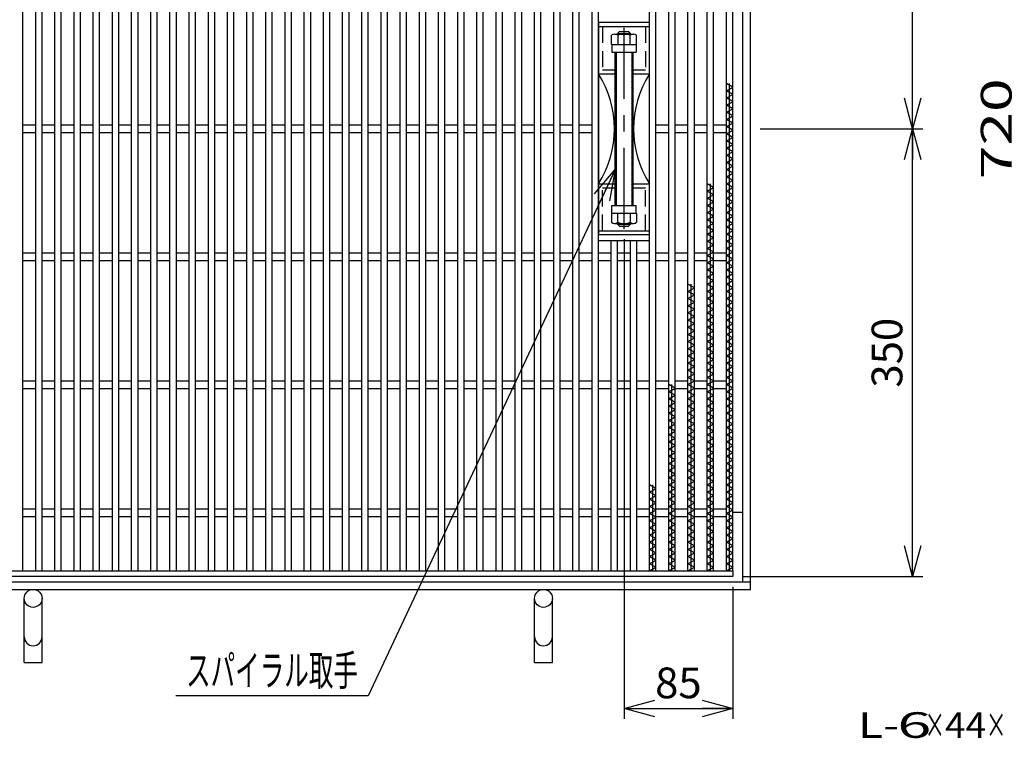
# Model space of a CAD drawing. Units: millimetres. Extents: x -182 to 174, y -128 to 105.
# Drawn here: x -118 to -22, y -40 to 30 of the extents above; entities that cross this region are included whole.
import ezdxf
from ezdxf.enums import TextEntityAlignment as Align

# ---------------------------------------------------------------- set-up
doc = ezdxf.new("R2010")
doc.units = ezdxf.units.MM
doc.header["$LTSCALE"] = 0.25
doc.linetypes.add('CENTER', pattern=[50.8, 31.75, -6.35, 6.35, -6.35])
doc.linetypes.add('DASHED2', pattern=[9.525, 6.35, -3.175])
for name, color, linetype in [('16', 7, 'Continuous'), ('17', 7, 'Continuous'), ('19', 7, 'Continuous'), ('22', 7, 'Continuous')]:
    doc.layers.add(name, color=color, linetype=linetype)
doc.styles.add('dcStyle0', font='txt.shx', dxfattribs={"width": 0.833333, "bigfont": 'bigfont'})
doc.styles.add('dcStyle1', font='txt.shx', dxfattribs={"width": 0.8, "bigfont": 'bigfont'})
doc.dimstyles.new('dc_Rotated', dxfattribs={"dimtxt": 3, "dimasz": 3.000002, "dimexe": 1, "dimexo": 2, "dimgap": 1, "dimtad": 3, "dimdsep": 46, "dimtxsty": 'dcStyle1', "dimblk1": 'OPEN30', "dimblk2": 'OPEN30', "dimsah": 1, "dimcen": 0.09, "dimclrd": 4, "dimclre": 4, "dimclrt": 2, "dimadec": 0, "dimazin": 2, "dimtfac": 1, "dimtdec": 4, "dimtmove": 0, "dimatfit": 3, "dimfxl": 1, "dimarcsym": 0})

# ---------------------------------------------------------------- blocks, each defined once
blk = doc.blocks.new('DC_GROUP_GTLPHE-SL38-66_T-2_6')
at = {"layer": '17', "color": 2, "linetype": 'Continuous', "lineweight": 25}
for p, q in [((-60.102, 27.564), (-60.102, 28.451)), ((-59.795, 28.564), (-57.955, 28.564)), ((-59.488, 28.451), (-59.488, 27.564)), ((-58.262, 27.564), (-58.262, 28.451)), ((-57.648, 27.564), (-57.648, 28.451)), ((-60.102, 27.564), (-57.648, 27.564))]:
    blk.add_line(p, q, dxfattribs=at)
for centre, radius, start, end in [((-59.795, 28.091), 0.473, 49.5701, 130.4299), ((-58.875, 26.842), 1.722, 69.13594, 110.86406), ((-57.955, 28.091), 0.473, 49.5701, 130.4299)]:
    blk.add_arc(centre, radius, start, end, dxfattribs=at)
blk = doc.blocks.new('DC_GROUP_GTLPHE-SL38-66_T-2_7')
at = {"layer": '17', "color": 2, "linetype": 'Continuous', "lineweight": 25}
for p, q in [((-60.102, 11.064), (-60.102, 10.177)), ((-60.102, 11.064), (-57.648, 11.064)), ((-59.488, 10.177), (-59.488, 11.064)), ((-58.262, 11.064), (-58.262, 10.177)), ((-57.648, 11.064), (-57.648, 10.177)), ((-59.795, 10.064), (-57.955, 10.064))]:
    blk.add_line(p, q, dxfattribs=at)
for centre, radius, start, end in [((-59.795, 10.537), 0.473, 229.5701, 310.4299), ((-58.875, 11.787), 1.722, 249.13594, 290.86406), ((-57.955, 10.537), 0.473, 229.5701, 310.4299)]:
    blk.add_arc(centre, radius, start, end, dxfattribs=at)
blk = doc.blocks.new('DC_HATCH_GROUP_8')
at = {"layer": '17', "color": 7, "linetype": 'Continuous', "lineweight": 25}
for p, q in [((-59.625, 26.334), (-59.75, 26.459)), ((-59.625, 25.803), (-59.75, 25.928)), ((-59.625, 25.273), (-59.75, 25.398)), ((-59.625, 24.743), (-59.75, 24.868)), ((-59.625, 24.212), (-59.75, 24.337)), ((-59.625, 23.682), (-59.75, 23.807)), ((-59.625, 23.152), (-59.75, 23.277)), ((-59.625, 22.621), (-59.75, 22.746)), ((-59.625, 22.091), (-59.75, 22.216)), ((-59.625, 21.561), (-59.75, 21.686)), ((-59.625, 21.03), (-59.75, 21.155)), ((-59.625, 20.5), (-59.75, 20.625)), ((-59.625, 19.97), (-59.75, 20.095)), ((-59.625, 19.439), (-59.75, 19.564)), ((-59.625, 18.909), (-59.75, 19.034)), ((-59.625, 18.379), (-59.75, 18.504)), ((-59.625, 17.848), (-59.75, 17.973)), ((-59.625, 17.318), (-59.75, 17.443)), ((-59.625, 16.788), (-59.75, 16.913)), ((-59.625, 16.257), (-59.75, 16.382)), ((-59.625, 15.727), (-59.75, 15.852)), ((-59.625, 15.197), (-59.75, 15.322)), ((-59.625, 14.666), (-59.75, 14.791)), ((-59.625, 14.136), (-59.75, 14.261)), ((-59.625, 13.606), (-59.75, 13.731)), ((-59.625, 13.075), (-59.75, 13.2)), ((-59.625, 12.545), (-59.75, 12.67)), ((-59.625, 12.015), (-59.75, 12.14))]:
    blk.add_line(p, q, dxfattribs=at)
blk = doc.blocks.new('DC_HATCH_GROUP_9')
at = {"layer": '17', "color": 7, "linetype": 'Continuous', "lineweight": 25}
for p, q in [((-58, 26.459), (-58.125, 26.584)), ((-58, 25.928), (-58.125, 26.053)), ((-58, 25.398), (-58.125, 25.523)), ((-58, 24.868), (-58.125, 24.993)), ((-58, 24.337), (-58.125, 24.462)), ((-58, 23.807), (-58.125, 23.932)), ((-58, 23.277), (-58.125, 23.402)), ((-58, 22.746), (-58.125, 22.871)), ((-58, 22.216), (-58.125, 22.341)), ((-58, 21.686), (-58.125, 21.811)), ((-58, 21.155), (-58.125, 21.28)), ((-58, 20.625), (-58.125, 20.75)), ((-58, 20.095), (-58.125, 20.22)), ((-58, 19.564), (-58.125, 19.689)), ((-58, 19.034), (-58.125, 19.159)), ((-58, 18.504), (-58.125, 18.629)), ((-58, 17.973), (-58.125, 18.098)), ((-58, 17.443), (-58.125, 17.568)), ((-58, 16.913), (-58.125, 17.038)), ((-58, 16.382), (-58.125, 16.507)), ((-58, 15.852), (-58.125, 15.977)), ((-58, 15.322), (-58.125, 15.447)), ((-58, 14.791), (-58.125, 14.916)), ((-58, 14.261), (-58.125, 14.386)), ((-58, 13.731), (-58.125, 13.856)), ((-58, 13.2), (-58.125, 13.325)), ((-58, 12.67), (-58.125, 12.795)), ((-58, 12.14), (-58.125, 12.265))]:
    blk.add_line(p, q, dxfattribs=at)
blk = doc.blocks.new('_OPEN30')
at = {"color": 0, "linetype": 'ByBlock', "lineweight": -2}
for p, q in [((-1, 0.267949), (0, 0)), ((0, 0), (-1, -0.267949)), ((0, 0), (-1, 0))]:
    blk.add_line(p, q, dxfattribs=at)
blk = doc.blocks.new('*D10')
at = {"layer": '22', "color": 4, "linetype": 'Continuous', "lineweight": 25}
for p, q in [((-45.57, 19.314), (-29.674, 19.314)), ((-30.674, -24.436), (-30.674, 19.314)), ((-47.25, -24.436), (-29.674, -24.436))]:
    blk.add_line(p, q, dxfattribs=at)
at = {"layer": '22', "color": 4, "xscale": 3.000002787824364, "yscale": 2.999989273978464}
for p, rotation in [((-30.674, 19.314), 90), ((-30.674, -24.436), 270)]:
    blk.add_blockref('_OPEN30', p, dxfattribs=dict(at, rotation=rotation))
at = {"layer": '22', "color": 2, "insert": (-31.674, -2.561), "char_height": 3, "width": 12.75, "attachment_point": 8, "rotation": 90, "style": 'dcStyle1'}
blk.add_mtext('\\T1.00;350', dxfattribs=at)
blk = doc.blocks.new('*D11')
at = {"layer": '22', "color": 4, "linetype": 'Continuous', "lineweight": 25}
for p, q in [((-47.25, 63.064), (-29.674, 63.064)), ((-30.674, 19.314), (-30.674, 63.064)), ((-45.57, 19.314), (-29.674, 19.314))]:
    blk.add_line(p, q, dxfattribs=at)
at = {"layer": '22', "color": 4, "xscale": 3.000002787824364, "yscale": 2.999989273978464}
for p, rotation in [((-30.674, 63.064), 90), ((-30.674, 19.314), 270)]:
    blk.add_blockref('_OPEN30', p, dxfattribs=dict(at, rotation=rotation))
at = {"layer": '22', "color": 2, "insert": (-31.674, 41.189), "char_height": 3, "width": 12.75, "attachment_point": 8, "rotation": 90, "style": 'dcStyle1'}
blk.add_mtext('\\T1.00;350', dxfattribs=at)
blk = doc.blocks.new('*D12')
at = {"layer": '22', "color": 4, "linetype": 'Continuous', "lineweight": 25}
for p, q in [((-58.875, 8.529), (-58.875, -38.317)), ((-48.25, -25.436), (-48.25, -38.317)), ((-58.875, -37.317), (-48.25, -37.317))]:
    blk.add_line(p, q, dxfattribs=at)
at = {"layer": '22', "color": 4, "xscale": 3.000002787824364, "yscale": 2.999989273978464}
for p, rotation in [((-58.875, -37.317), 180), ((-48.25, -37.317), 360)]:
    blk.add_blockref('_OPEN30', p, dxfattribs=dict(at, rotation=rotation))
at = {"layer": '22', "color": 2, "insert": (-53.563, -36.317), "char_height": 3, "width": 9.75, "attachment_point": 8, "style": 'dcStyle1'}
blk.add_mtext('\\T1.00;85', dxfattribs=at)
blk = doc.blocks.new('DC_GROUP_GTLPHE-SL38-66_T-2_10')
at = {"layer": '22', "color": 4, "linetype": 'Continuous', "lineweight": 25}
for p, q in [((-59.75, 15.322), (-83.88, -36.096)), ((-83.88, -36.096), (-102.68, -36.096))]:
    blk.add_line(p, q, dxfattribs=at)
at = {"layer": '22', "color": 4, "xscale": 3.000002787824364, "yscale": 2.999989273978464, "rotation": 64.85907401713081}
blk.add_blockref('_OPEN30', (-59.75, 15.322), dxfattribs=at)
at = {"layer": '22', "color": 2, "style": 'dcStyle1', "width": 0.666667}
blk.add_text('スパイラル取手', height=3, dxfattribs=at).set_placement((-101.68, -35.096), (-84.88, -35.096), align=Align.FIT)

msp = doc.modelspace()

# ---------------------------------------------------------------- linework, layer by layer
at = {"layer": '16', "color": 3, "linetype": 'Continuous', "lineweight": 25}
for p, q in [((-117.625, -23.873), (-117.625, 62.502)), ((-116.375, -23.873), (-116.375, 62.502)), ((-115.75, -23.873), (-115.75, 62.502)), ((-114.5, -23.873), (-114.5, 62.502)), ((-113.875, -23.873), (-113.875, 62.502)), ((-112.625, -23.873), (-112.625, 62.502)), ((-112, -23.873), (-112, 62.502)), ((-110.75, -23.873), (-110.75, 62.502)), ((-110.125, -23.873), (-110.125, 62.502)), ((-108.875, -23.873), (-108.875, 62.502)), ((-108.25, -23.873), (-108.25, 62.502)), ((-107, -23.873), (-107, 62.502)), ((-106.375, -23.873), (-106.375, 62.502)), ((-105.125, -23.873), (-105.125, 62.502)), ((-104.5, -23.873), (-104.5, 62.502)), ((-103.25, -23.873), (-103.25, 62.502)), ((-102.625, -23.873), (-102.625, 62.502)), ((-101.375, -23.873), (-101.375, 62.502)), ((-100.75, -23.873), (-100.75, 62.502)), ((-99.5, -23.873), (-99.5, 62.502)), ((-98.875, -23.873), (-98.875, 62.502)), ((-97.625, -23.873), (-97.625, 62.502)), ((-97, -23.873), (-97, 62.502)), ((-95.75, -23.873), (-95.75, 62.502)), ((-95.125, -23.873), (-95.125, 62.502)), ((-93.875, -23.873), (-93.875, 62.502)), ((-93.25, -23.873), (-93.25, 62.502)), ((-92, -23.873), (-92, 62.502)), ((-91.375, -23.873), (-91.375, 62.502)), ((-90.125, -23.873), (-90.125, 62.502)), ((-89.5, -23.873), (-89.5, 62.502)), ((-88.25, -23.873), (-88.25, 62.502)), ((-87.625, -23.873), (-87.625, 62.502)), ((-86.375, -23.873), (-86.375, 62.502)), ((-85.75, -23.873), (-85.75, 62.502)), ((-84.5, -23.873), (-84.5, 62.502)), ((-83.875, -23.873), (-83.875, 62.502)), ((-82.625, -23.873), (-82.625, 62.502)), ((-82, -23.873), (-82, 62.502)), ((-80.75, -23.873), (-80.75, 62.502)), ((-80.125, -23.873), (-80.125, 62.502)), ((-78.875, -23.873), (-78.875, 62.502)), ((-78.25, -23.873), (-78.25, 62.502)), ((-77, -23.873), (-77, 62.502)), ((-76.375, -23.873), (-76.375, 62.502)), ((-75.125, -23.873), (-75.125, 62.502)), ((-74.5, -23.873), (-74.5, 62.502)), ((-73.25, -23.873), (-73.25, 62.502)), ((-72.625, -23.873), (-72.625, 62.502)), ((-71.375, -23.873), (-71.375, 62.502)), ((-70.75, -23.873), (-70.75, 62.502)), ((-69.5, -23.873), (-69.5, 62.502)), ((-68.875, -23.873), (-68.875, 62.502)), ((-67.625, -23.873), (-67.625, 62.502)), ((-67, -23.873), (-67, 62.502)), ((-65.75, -23.873), (-65.75, 62.502)), ((-65.125, -23.873), (-65.125, 62.502)), ((-63.875, -23.873), (-63.875, 62.502)), ((-63.25, -23.873), (-63.25, 62.502)), ((-62, -23.873), (-62, 62.502)), ((-61.375, -23.873), (-61.375, 62.502)), ((-56.375, -23.873), (-56.375, 62.502)), ((-55.75, -23.873), (-55.75, 62.502)), ((-54.5, -23.873), (-54.5, 62.502)), ((-53.875, -23.873), (-53.875, 62.502)), ((-52.625, -23.873), (-52.625, 62.502)), ((-52, -23.873), (-52, 62.502)), ((-50.75, -23.873), (-50.75, 62.502)), ((-50.125, -23.873), (-50.125, 62.502)), ((-48.875, -23.873), (-48.875, 62.502)), ((-48.25, -23.873), (-48.25, 62.502)), ((-56.375, 13.439), (-56.375, 25.189)), ((-48.25, 23.377), (-48.875, 23.727)), ((-48.875, 23.027), (-48.25, 23.377)), ((-48.562, -23.873), (-48.562, 23.727)), ((-48.25, 22.677), (-48.875, 23.027)), ((-48.875, 22.327), (-48.25, 22.677)), ((-48.25, 21.977), (-48.875, 22.327)), ((-48.875, 21.627), (-48.25, 21.977)), ((-48.25, 21.277), (-48.875, 21.627)), ((-48.875, 20.927), (-48.25, 21.277)), ((-48.25, 20.577), (-48.875, 20.927)), ((-48.875, 20.227), (-48.25, 20.577)), ((-48.25, 19.877), (-48.875, 20.227)), ((-117.625, 19.689), (-116.375, 19.689)), ((-115.75, 19.689), (-114.5, 19.689)), ((-113.875, 19.689), (-112.625, 19.689)), ((-112, 19.689), (-110.75, 19.689)), ((-110.125, 19.689), (-108.875, 19.689)), ((-108.25, 19.689), (-107, 19.689)), ((-106.375, 19.689), (-105.125, 19.689)), ((-104.5, 19.689), (-103.25, 19.689)), ((-102.625, 19.689), (-101.375, 19.689)), ((-100.75, 19.689), (-99.5, 19.689)), ((-98.875, 19.689), (-97.625, 19.689)), ((-97, 19.689), (-95.75, 19.689)), ((-95.125, 19.689), (-93.875, 19.689)), ((-93.25, 19.689), (-92, 19.689)), ((-91.375, 19.689), (-90.125, 19.689)), ((-89.5, 19.689), (-88.25, 19.689)), ((-87.625, 19.689), (-86.375, 19.689)), ((-85.75, 19.689), (-84.5, 19.689)), ((-83.875, 19.689), (-82.625, 19.689)), ((-82, 19.689), (-80.75, 19.689)), ((-80.125, 19.689), (-78.875, 19.689)), ((-78.25, 19.689), (-77, 19.689)), ((-76.375, 19.689), (-75.125, 19.689)), ((-74.5, 19.689), (-73.25, 19.689)), ((-72.625, 19.689), (-71.375, 19.689)), ((-70.75, 19.689), (-69.5, 19.689)), ((-68.875, 19.689), (-67.625, 19.689)), ((-67, 19.689), (-65.75, 19.689)), ((-65.125, 19.689), (-63.875, 19.689)), ((-63.25, 19.689), (-62, 19.689)), ((-55.75, 19.689), (-54.5, 19.689)), ((-53.875, 19.689), (-52.625, 19.689)), ((-52, 19.689), (-50.75, 19.689)), ((-50.125, 19.689), (-48.875, 19.689)), ((-48.875, 19.527), (-48.25, 19.877)), ((-48.25, 19.177), (-48.875, 19.527)), ((-117.625, 18.939), (-116.375, 18.939)), ((-115.75, 18.939), (-114.5, 18.939)), ((-113.875, 18.939), (-112.625, 18.939)), ((-112, 18.939), (-110.75, 18.939)), ((-110.125, 18.939), (-108.875, 18.939)), ((-108.25, 18.939), (-107, 18.939)), ((-106.375, 18.939), (-105.125, 18.939)), ((-104.5, 18.939), (-103.25, 18.939)), ((-102.625, 18.939), (-101.375, 18.939)), ((-100.75, 18.939), (-99.5, 18.939)), ((-98.875, 18.939), (-97.625, 18.939)), ((-97, 18.939), (-95.75, 18.939)), ((-95.125, 18.939), (-93.875, 18.939)), ((-93.25, 18.939), (-92, 18.939)), ((-91.375, 18.939), (-90.125, 18.939)), ((-89.5, 18.939), (-88.25, 18.939)), ((-87.625, 18.939), (-86.375, 18.939)), ((-85.75, 18.939), (-84.5, 18.939)), ((-83.875, 18.939), (-82.625, 18.939)), ((-82, 18.939), (-80.75, 18.939)), ((-80.125, 18.939), (-78.875, 18.939)), ((-78.25, 18.939), (-77, 18.939)), ((-76.375, 18.939), (-75.125, 18.939)), ((-74.5, 18.939), (-73.25, 18.939)), ((-72.625, 18.939), (-71.375, 18.939)), ((-70.75, 18.939), (-69.5, 18.939)), ((-68.875, 18.939), (-67.625, 18.939)), ((-67, 18.939), (-65.75, 18.939)), ((-65.125, 18.939), (-63.875, 18.939)), ((-63.25, 18.939), (-62, 18.939)), ((-55.75, 18.939), (-54.5, 18.939)), ((-53.875, 18.939), (-52.625, 18.939)), ((-52, 18.939), (-50.75, 18.939)), ((-50.125, 18.939), (-48.875, 18.939)), ((-48.875, 18.827), (-48.25, 19.177)), ((-48.25, 18.477), (-48.875, 18.827)), ((-48.875, 18.127), (-48.25, 18.477)), ((-48.25, 17.777), (-48.875, 18.127)), ((-48.875, 17.427), (-48.25, 17.777)), ((-48.25, 17.077), (-48.875, 17.427)), ((-48.875, 16.727), (-48.25, 17.077)), ((-48.25, 16.377), (-48.875, 16.727)), ((-48.875, 16.027), (-48.25, 16.377)), ((-48.25, 15.677), (-48.875, 16.027)), ((-48.875, 15.327), (-48.25, 15.677)), ((-48.25, 14.977), (-48.875, 15.327)), ((-48.875, 14.627), (-48.25, 14.977)), ((-48.25, 14.277), (-48.875, 14.627)), ((-50.125, 13.577), (-50.75, 13.927)), ((-50.75, 13.227), (-50.125, 13.577)), ((-50.438, -23.873), (-50.438, 13.927)), ((-48.875, 13.927), (-48.25, 14.277)), ((-48.25, 13.577), (-48.875, 13.927)), ((-48.875, 13.227), (-48.25, 13.577)), ((-50.125, 12.877), (-50.75, 13.227)), ((-50.75, 12.527), (-50.125, 12.877)), ((-50.125, 12.177), (-50.75, 12.527)), ((-48.25, 12.877), (-48.875, 13.227)), ((-48.875, 12.527), (-48.25, 12.877)), ((-48.25, 12.177), (-48.875, 12.527)), ((-50.75, 11.827), (-50.125, 12.177)), ((-50.125, 11.477), (-50.75, 11.827)), ((-48.875, 11.827), (-48.25, 12.177)), ((-48.25, 11.477), (-48.875, 11.827)), ((-50.75, 11.127), (-50.125, 11.477)), ((-50.125, 10.777), (-50.75, 11.127)), ((-50.75, 10.427), (-50.125, 10.777)), ((-48.875, 11.127), (-48.25, 11.477)), ((-48.25, 10.777), (-48.875, 11.127)), ((-48.875, 10.427), (-48.25, 10.777)), ((-50.125, 10.077), (-50.75, 10.427)), ((-50.75, 9.727), (-50.125, 10.077)), ((-50.125, 9.377), (-50.75, 9.727)), ((-48.25, 10.077), (-48.875, 10.427)), ((-48.875, 9.727), (-48.25, 10.077)), ((-48.25, 9.377), (-48.875, 9.727)), ((-50.75, 9.027), (-50.125, 9.377)), ((-50.125, 8.677), (-50.75, 9.027)), ((-50.75, 8.327), (-50.125, 8.677)), ((-48.875, 9.027), (-48.25, 9.377)), ((-48.25, 8.677), (-48.875, 9.027)), ((-48.875, 8.327), (-48.25, 8.677)), ((-60.125, -23.873), (-60.125, 8.377)), ((-59.5, -23.873), (-59.5, 8.377)), ((-58.25, -23.873), (-58.25, 8.377)), ((-57.625, -23.873), (-57.625, 8.377)), ((-50.125, 7.977), (-50.75, 8.327)), ((-50.75, 7.627), (-50.125, 7.977)), ((-48.25, 7.977), (-48.875, 8.327)), ((-48.875, 7.627), (-48.25, 7.977)), ((-117.625, 7.189), (-116.375, 7.189)), ((-115.75, 7.189), (-114.5, 7.189)), ((-113.875, 7.189), (-112.625, 7.189)), ((-112, 7.189), (-110.75, 7.189)), ((-110.125, 7.189), (-108.875, 7.189)), ((-108.25, 7.189), (-107, 7.189)), ((-106.375, 7.189), (-105.125, 7.189)), ((-104.5, 7.189), (-103.25, 7.189)), ((-102.625, 7.189), (-101.375, 7.189)), ((-100.75, 7.189), (-99.5, 7.189)), ((-98.875, 7.189), (-97.625, 7.189)), ((-97, 7.189), (-95.75, 7.189)), ((-95.125, 7.189), (-93.875, 7.189)), ((-93.25, 7.189), (-92, 7.189)), ((-91.375, 7.189), (-90.125, 7.189)), ((-89.5, 7.189), (-88.25, 7.189)), ((-87.625, 7.189), (-86.375, 7.189)), ((-85.75, 7.189), (-84.5, 7.189)), ((-83.875, 7.189), (-82.625, 7.189)), ((-82, 7.189), (-80.75, 7.189)), ((-80.125, 7.189), (-78.875, 7.189)), ((-78.25, 7.189), (-77, 7.189)), ((-76.375, 7.189), (-75.125, 7.189)), ((-74.5, 7.189), (-73.25, 7.189)), ((-72.625, 7.189), (-71.375, 7.189)), ((-70.75, 7.189), (-69.5, 7.189)), ((-68.875, 7.189), (-67.625, 7.189)), ((-67, 7.189), (-65.75, 7.189)), ((-65.125, 7.189), (-63.875, 7.189)), ((-63.25, 7.189), (-62, 7.189)), ((-61.375, 7.189), (-60.125, 7.189)), ((-59.5, 7.189), (-58.25, 7.189)), ((-57.625, 7.189), (-56.375, 7.189)), ((-55.75, 7.189), (-54.5, 7.189)), ((-53.875, 7.189), (-52.625, 7.189)), ((-52, 7.189), (-50.75, 7.189)), ((-50.125, 7.277), (-50.75, 7.627)), ((-50.75, 6.927), (-50.125, 7.277)), ((-50.125, 6.577), (-50.75, 6.927)), ((-50.125, 7.189), (-48.875, 7.189)), ((-48.25, 7.277), (-48.875, 7.627)), ((-48.875, 6.927), (-48.25, 7.277)), ((-48.25, 6.577), (-48.875, 6.927)), ((-117.625, 6.439), (-116.375, 6.439)), ((-115.75, 6.439), (-114.5, 6.439)), ((-113.875, 6.439), (-112.625, 6.439)), ((-112, 6.439), (-110.75, 6.439)), ((-110.125, 6.439), (-108.875, 6.439)), ((-108.25, 6.439), (-107, 6.439)), ((-106.375, 6.439), (-105.125, 6.439)), ((-104.5, 6.439), (-103.25, 6.439)), ((-102.625, 6.439), (-101.375, 6.439)), ((-100.75, 6.439), (-99.5, 6.439)), ((-98.875, 6.439), (-97.625, 6.439)), ((-97, 6.439), (-95.75, 6.439)), ((-95.125, 6.439), (-93.875, 6.439)), ((-93.25, 6.439), (-92, 6.439)), ((-91.375, 6.439), (-90.125, 6.439)), ((-89.5, 6.439), (-88.25, 6.439)), ((-87.625, 6.439), (-86.375, 6.439)), ((-85.75, 6.439), (-84.5, 6.439)), ((-83.875, 6.439), (-82.625, 6.439)), ((-82, 6.439), (-80.75, 6.439)), ((-80.125, 6.439), (-78.875, 6.439)), ((-78.25, 6.439), (-77, 6.439)), ((-76.375, 6.439), (-75.125, 6.439)), ((-74.5, 6.439), (-73.25, 6.439)), ((-72.625, 6.439), (-71.375, 6.439)), ((-70.75, 6.439), (-69.5, 6.439)), ((-68.875, 6.439), (-67.625, 6.439)), ((-67, 6.439), (-65.75, 6.439)), ((-65.125, 6.439), (-63.875, 6.439)), ((-63.25, 6.439), (-62, 6.439)), ((-61.375, 6.439), (-60.125, 6.439)), ((-59.5, 6.439), (-58.25, 6.439)), ((-57.625, 6.439), (-56.375, 6.439)), ((-55.75, 6.439), (-54.5, 6.439)), ((-53.875, 6.439), (-52.625, 6.439)), ((-52, 6.439), (-50.75, 6.439)), ((-50.75, 6.227), (-50.125, 6.577)), ((-50.125, 5.877), (-50.75, 6.227)), ((-50.75, 5.527), (-50.125, 5.877)), ((-50.125, 6.439), (-48.875, 6.439)), ((-48.875, 6.227), (-48.25, 6.577)), ((-48.25, 5.877), (-48.875, 6.227)), ((-48.875, 5.527), (-48.25, 5.877)), ((-50.125, 5.177), (-50.75, 5.527)), ((-50.75, 4.827), (-50.125, 5.177)), ((-50.125, 4.477), (-50.75, 4.827)), ((-48.25, 5.177), (-48.875, 5.527)), ((-48.875, 4.827), (-48.25, 5.177)), ((-48.25, 4.477), (-48.875, 4.827)), ((-52, 3.777), (-52.625, 4.127)), ((-52.312, -23.873), (-52.312, 4.127)), ((-50.75, 4.127), (-50.125, 4.477)), ((-50.125, 3.777), (-50.75, 4.127)), ((-48.875, 4.127), (-48.25, 4.477)), ((-48.25, 3.777), (-48.875, 4.127)), ((-52.625, 3.427), (-52, 3.777)), ((-52, 3.077), (-52.625, 3.427)), ((-52.625, 2.727), (-52, 3.077)), ((-50.75, 3.427), (-50.125, 3.777)), ((-50.125, 3.077), (-50.75, 3.427)), ((-50.75, 2.727), (-50.125, 3.077)), ((-48.875, 3.427), (-48.25, 3.777)), ((-48.25, 3.077), (-48.875, 3.427)), ((-48.875, 2.727), (-48.25, 3.077)), ((-52, 2.377), (-52.625, 2.727)), ((-52.625, 2.027), (-52, 2.377)), ((-52, 1.677), (-52.625, 2.027)), ((-50.125, 2.377), (-50.75, 2.727)), ((-50.75, 2.027), (-50.125, 2.377)), ((-50.125, 1.677), (-50.75, 2.027)), ((-48.25, 2.377), (-48.875, 2.727)), ((-48.875, 2.027), (-48.25, 2.377)), ((-48.25, 1.677), (-48.875, 2.027)), ((-52.625, 1.327), (-52, 1.677)), ((-52, 0.977), (-52.625, 1.327)), ((-52.625, 0.627), (-52, 0.977)), ((-50.75, 1.327), (-50.125, 1.677)), ((-50.125, 0.977), (-50.75, 1.327)), ((-50.75, 0.627), (-50.125, 0.977)), ((-48.875, 1.327), (-48.25, 1.677)), ((-48.25, 0.977), (-48.875, 1.327)), ((-48.875, 0.627), (-48.25, 0.977)), ((-52, 0.277), (-52.625, 0.627)), ((-52.625, -0.073), (-52, 0.277)), ((-50.125, 0.277), (-50.75, 0.627)), ((-50.75, -0.073), (-50.125, 0.277)), ((-48.25, 0.277), (-48.875, 0.627)), ((-48.875, -0.073), (-48.25, 0.277)), ((-52, -0.423), (-52.625, -0.073)), ((-52.625, -0.773), (-52, -0.423)), ((-52, -1.123), (-52.625, -0.773)), ((-50.125, -0.423), (-50.75, -0.073)), ((-50.75, -0.773), (-50.125, -0.423)), ((-50.125, -1.123), (-50.75, -0.773)), ((-48.25, -0.423), (-48.875, -0.073)), ((-48.875, -0.773), (-48.25, -0.423)), ((-48.25, -1.123), (-48.875, -0.773)), ((-52.625, -1.473), (-52, -1.123)), ((-52, -1.823), (-52.625, -1.473)), ((-52.625, -2.173), (-52, -1.823)), ((-50.75, -1.473), (-50.125, -1.123)), ((-50.125, -1.823), (-50.75, -1.473)), ((-50.75, -2.173), (-50.125, -1.823)), ((-48.875, -1.473), (-48.25, -1.123)), ((-48.25, -1.823), (-48.875, -1.473)), ((-48.875, -2.173), (-48.25, -1.823)), ((-52, -2.523), (-52.625, -2.173)), ((-52.625, -2.873), (-52, -2.523)), ((-52, -3.223), (-52.625, -2.873)), ((-50.125, -2.523), (-50.75, -2.173)), ((-50.75, -2.873), (-50.125, -2.523)), ((-50.125, -3.223), (-50.75, -2.873)), ((-48.25, -2.523), (-48.875, -2.173)), ((-48.875, -2.873), (-48.25, -2.523)), ((-48.25, -3.223), (-48.875, -2.873)), ((-52.625, -3.573), (-52, -3.223)), ((-52, -3.923), (-52.625, -3.573)), ((-50.75, -3.573), (-50.125, -3.223)), ((-50.125, -3.923), (-50.75, -3.573)), ((-48.875, -3.573), (-48.25, -3.223)), ((-48.25, -3.923), (-48.875, -3.573)), ((-52.625, -4.273), (-52, -3.923)), ((-52, -4.623), (-52.625, -4.273)), ((-52.625, -4.973), (-52, -4.623)), ((-50.75, -4.273), (-50.125, -3.923)), ((-50.125, -4.623), (-50.75, -4.273)), ((-50.75, -4.973), (-50.125, -4.623)), ((-48.875, -4.273), (-48.25, -3.923)), ((-48.25, -4.623), (-48.875, -4.273)), ((-48.875, -4.973), (-48.25, -4.623)), ((-117.625, -5.311), (-116.375, -5.311)), ((-115.75, -5.311), (-114.5, -5.311)), ((-113.875, -5.311), (-112.625, -5.311)), ((-112, -5.311), (-110.75, -5.311)), ((-110.125, -5.311), (-108.875, -5.311)), ((-108.25, -5.311), (-107, -5.311)), ((-106.375, -5.311), (-105.125, -5.311)), ((-104.5, -5.311), (-103.25, -5.311)), ((-102.625, -5.311), (-101.375, -5.311)), ((-100.75, -5.311), (-99.5, -5.311)), ((-98.875, -5.311), (-97.625, -5.311)), ((-97, -5.311), (-95.75, -5.311)), ((-95.125, -5.311), (-93.875, -5.311)), ((-93.25, -5.311), (-92, -5.311)), ((-91.375, -5.311), (-90.125, -5.311)), ((-89.5, -5.311), (-88.25, -5.311)), ((-87.625, -5.311), (-86.375, -5.311)), ((-85.75, -5.311), (-84.5, -5.311)), ((-83.875, -5.311), (-82.625, -5.311)), ((-82, -5.311), (-80.75, -5.311)), ((-80.125, -5.311), (-78.875, -5.311)), ((-78.25, -5.311), (-77, -5.311)), ((-76.375, -5.311), (-75.125, -5.311)), ((-74.5, -5.311), (-73.25, -5.311)), ((-72.625, -5.311), (-71.375, -5.311)), ((-70.75, -5.311), (-69.5, -5.311)), ((-68.875, -5.311), (-67.625, -5.311)), ((-67, -5.311), (-65.75, -5.311)), ((-65.125, -5.311), (-63.875, -5.311)), ((-63.25, -5.311), (-62, -5.311)), ((-61.375, -5.311), (-60.125, -5.311)), ((-59.5, -5.311), (-58.25, -5.311)), ((-57.625, -5.311), (-56.375, -5.311)), ((-55.75, -5.311), (-54.5, -5.311)), ((-53.875, -6.023), (-54.5, -5.673)), ((-54.188, -23.873), (-54.188, -5.673)), ((-53.875, -5.311), (-52.625, -5.311)), ((-52, -5.323), (-52.625, -4.973)), ((-52.625, -5.673), (-52, -5.323)), ((-52, -6.023), (-52.625, -5.673)), ((-52, -5.311), (-50.75, -5.311)), ((-50.125, -5.323), (-50.75, -4.973)), ((-50.75, -5.673), (-50.125, -5.323)), ((-50.125, -6.023), (-50.75, -5.673)), ((-50.125, -5.311), (-48.875, -5.311)), ((-48.25, -5.323), (-48.875, -4.973)), ((-48.875, -5.673), (-48.25, -5.323)), ((-48.25, -6.023), (-48.875, -5.673)), ((-117.625, -6.061), (-116.375, -6.061)), ((-115.75, -6.061), (-114.5, -6.061)), ((-113.875, -6.061), (-112.625, -6.061)), ((-112, -6.061), (-110.75, -6.061)), ((-110.125, -6.061), (-108.875, -6.061)), ((-108.25, -6.061), (-107, -6.061)), ((-106.375, -6.061), (-105.125, -6.061)), ((-104.5, -6.061), (-103.25, -6.061)), ((-102.625, -6.061), (-101.375, -6.061)), ((-100.75, -6.061), (-99.5, -6.061)), ((-98.875, -6.061), (-97.625, -6.061)), ((-97, -6.061), (-95.75, -6.061)), ((-95.125, -6.061), (-93.875, -6.061)), ((-93.25, -6.061), (-92, -6.061)), ((-91.375, -6.061), (-90.125, -6.061)), ((-89.5, -6.061), (-88.25, -6.061)), ((-87.625, -6.061), (-86.375, -6.061)), ((-85.75, -6.061), (-84.5, -6.061)), ((-83.875, -6.061), (-82.625, -6.061)), ((-82, -6.061), (-80.75, -6.061)), ((-80.125, -6.061), (-78.875, -6.061)), ((-78.25, -6.061), (-77, -6.061)), ((-76.375, -6.061), (-75.125, -6.061)), ((-74.5, -6.061), (-73.25, -6.061)), ((-72.625, -6.061), (-71.375, -6.061)), ((-70.75, -6.061), (-69.5, -6.061)), ((-68.875, -6.061), (-67.625, -6.061)), ((-67, -6.061), (-65.75, -6.061)), ((-65.125, -6.061), (-63.875, -6.061)), ((-63.25, -6.061), (-62, -6.061)), ((-61.375, -6.061), (-60.125, -6.061)), ((-59.5, -6.061), (-58.25, -6.061)), ((-57.625, -6.061), (-56.375, -6.061)), ((-55.75, -6.061), (-54.5, -6.061)), ((-54.5, -6.373), (-53.875, -6.023)), ((-53.875, -6.723), (-54.5, -6.373)), ((-54.5, -7.073), (-53.875, -6.723)), ((-53.875, -6.061), (-52.625, -6.061)), ((-52.625, -6.373), (-52, -6.023)), ((-52, -6.723), (-52.625, -6.373)), ((-52.625, -7.073), (-52, -6.723)), ((-52, -6.061), (-50.75, -6.061)), ((-50.75, -6.373), (-50.125, -6.023)), ((-50.125, -6.723), (-50.75, -6.373)), ((-50.75, -7.073), (-50.125, -6.723)), ((-50.125, -6.061), (-48.875, -6.061)), ((-48.875, -6.373), (-48.25, -6.023)), ((-48.25, -6.723), (-48.875, -6.373)), ((-48.875, -7.073), (-48.25, -6.723)), ((-53.875, -7.423), (-54.5, -7.073)), ((-54.5, -7.773), (-53.875, -7.423)), ((-52, -7.423), (-52.625, -7.073)), ((-52.625, -7.773), (-52, -7.423)), ((-50.125, -7.423), (-50.75, -7.073)), ((-50.75, -7.773), (-50.125, -7.423)), ((-48.25, -7.423), (-48.875, -7.073)), ((-48.875, -7.773), (-48.25, -7.423)), ((-53.875, -8.123), (-54.5, -7.773)), ((-54.5, -8.473), (-53.875, -8.123)), ((-53.875, -8.823), (-54.5, -8.473)), ((-52, -8.123), (-52.625, -7.773)), ((-52.625, -8.473), (-52, -8.123)), ((-52, -8.823), (-52.625, -8.473)), ((-50.125, -8.123), (-50.75, -7.773)), ((-50.75, -8.473), (-50.125, -8.123)), ((-50.125, -8.823), (-50.75, -8.473)), ((-48.25, -8.123), (-48.875, -7.773)), ((-48.875, -8.473), (-48.25, -8.123)), ((-48.25, -8.823), (-48.875, -8.473)), ((-54.5, -9.173), (-53.875, -8.823)), ((-53.875, -9.523), (-54.5, -9.173)), ((-54.5, -9.873), (-53.875, -9.523)), ((-52.625, -9.173), (-52, -8.823)), ((-52, -9.523), (-52.625, -9.173)), ((-52.625, -9.873), (-52, -9.523)), ((-50.75, -9.173), (-50.125, -8.823)), ((-50.125, -9.523), (-50.75, -9.173)), ((-50.75, -9.873), (-50.125, -9.523)), ((-48.875, -9.173), (-48.25, -8.823)), ((-48.25, -9.523), (-48.875, -9.173)), ((-48.875, -9.873), (-48.25, -9.523)), ((-53.875, -10.223), (-54.5, -9.873)), ((-54.5, -10.573), (-53.875, -10.223)), ((-53.875, -10.923), (-54.5, -10.573)), ((-52, -10.223), (-52.625, -9.873)), ((-52.625, -10.573), (-52, -10.223)), ((-52, -10.923), (-52.625, -10.573)), ((-50.125, -10.223), (-50.75, -9.873)), ((-50.75, -10.573), (-50.125, -10.223)), ((-50.125, -10.923), (-50.75, -10.573)), ((-48.25, -10.223), (-48.875, -9.873)), ((-48.875, -10.573), (-48.25, -10.223)), ((-48.25, -10.923), (-48.875, -10.573)), ((-54.5, -11.273), (-53.875, -10.923)), ((-53.875, -11.623), (-54.5, -11.273)), ((-52.625, -11.273), (-52, -10.923)), ((-52, -11.623), (-52.625, -11.273)), ((-50.75, -11.273), (-50.125, -10.923)), ((-50.125, -11.623), (-50.75, -11.273)), ((-48.875, -11.273), (-48.25, -10.923)), ((-48.25, -11.623), (-48.875, -11.273)), ((-54.5, -11.973), (-53.875, -11.623)), ((-53.875, -12.323), (-54.5, -11.973)), ((-54.5, -12.673), (-53.875, -12.323)), ((-52.625, -11.973), (-52, -11.623)), ((-52, -12.323), (-52.625, -11.973)), ((-52.625, -12.673), (-52, -12.323)), ((-50.75, -11.973), (-50.125, -11.623)), ((-50.125, -12.323), (-50.75, -11.973)), ((-50.75, -12.673), (-50.125, -12.323)), ((-48.875, -11.973), (-48.25, -11.623)), ((-48.25, -12.323), (-48.875, -11.973)), ((-48.875, -12.673), (-48.25, -12.323)), ((-53.875, -13.023), (-54.5, -12.673)), ((-54.5, -13.373), (-53.875, -13.023)), ((-53.875, -13.723), (-54.5, -13.373)), ((-52, -13.023), (-52.625, -12.673)), ((-52.625, -13.373), (-52, -13.023)), ((-52, -13.723), (-52.625, -13.373)), ((-50.125, -13.023), (-50.75, -12.673)), ((-50.75, -13.373), (-50.125, -13.023)), ((-50.125, -13.723), (-50.75, -13.373)), ((-48.25, -13.023), (-48.875, -12.673)), ((-48.875, -13.373), (-48.25, -13.023)), ((-48.25, -13.723), (-48.875, -13.373)), ((-54.5, -14.073), (-53.875, -13.723)), ((-53.875, -14.423), (-54.5, -14.073)), ((-54.5, -14.773), (-53.875, -14.423)), ((-52.625, -14.073), (-52, -13.723)), ((-52, -14.423), (-52.625, -14.073)), ((-52.625, -14.773), (-52, -14.423)), ((-50.75, -14.073), (-50.125, -13.723)), ((-50.125, -14.423), (-50.75, -14.073)), ((-50.75, -14.773), (-50.125, -14.423)), ((-48.875, -14.073), (-48.25, -13.723)), ((-48.25, -14.423), (-48.875, -14.073)), ((-48.875, -14.773), (-48.25, -14.423)), ((-53.875, -15.123), (-54.5, -14.773)), ((-54.5, -15.473), (-53.875, -15.123)), ((-52, -15.123), (-52.625, -14.773)), ((-52.625, -15.473), (-52, -15.123)), ((-50.125, -15.123), (-50.75, -14.773)), ((-50.75, -15.473), (-50.125, -15.123)), ((-48.25, -15.123), (-48.875, -14.773)), ((-48.875, -15.473), (-48.25, -15.123)), ((-55.75, -15.823), (-56.375, -15.473)), ((-56.375, -16.173), (-55.75, -15.823)), ((-55.75, -16.523), (-56.375, -16.173)), ((-56.062, -23.873), (-56.062, -15.473)), ((-53.875, -15.823), (-54.5, -15.473)), ((-54.5, -16.173), (-53.875, -15.823)), ((-53.875, -16.523), (-54.5, -16.173)), ((-52, -15.823), (-52.625, -15.473)), ((-52.625, -16.173), (-52, -15.823)), ((-52, -16.523), (-52.625, -16.173)), ((-50.125, -15.823), (-50.75, -15.473)), ((-50.75, -16.173), (-50.125, -15.823)), ((-50.125, -16.523), (-50.75, -16.173)), ((-48.25, -15.823), (-48.875, -15.473)), ((-48.875, -16.173), (-48.25, -15.823)), ((-48.25, -16.523), (-48.875, -16.173)), ((-56.375, -16.873), (-55.75, -16.523)), ((-55.75, -17.223), (-56.375, -16.873)), ((-56.375, -17.573), (-55.75, -17.223)), ((-54.5, -16.873), (-53.875, -16.523)), ((-53.875, -17.223), (-54.5, -16.873)), ((-54.5, -17.573), (-53.875, -17.223)), ((-52.625, -16.873), (-52, -16.523)), ((-52, -17.223), (-52.625, -16.873)), ((-52.625, -17.573), (-52, -17.223)), ((-50.75, -16.873), (-50.125, -16.523)), ((-50.125, -17.223), (-50.75, -16.873)), ((-50.75, -17.573), (-50.125, -17.223)), ((-48.875, -16.873), (-48.25, -16.523)), ((-48.25, -17.223), (-48.875, -16.873)), ((-48.875, -17.573), (-48.25, -17.223)), ((-117.625, -17.811), (-116.375, -17.811)), ((-115.75, -17.811), (-114.5, -17.811)), ((-113.875, -17.811), (-112.625, -17.811)), ((-112, -17.811), (-110.75, -17.811)), ((-110.125, -17.811), (-108.875, -17.811)), ((-108.25, -17.811), (-107, -17.811)), ((-106.375, -17.811), (-105.125, -17.811)), ((-104.5, -17.811), (-103.25, -17.811)), ((-102.625, -17.811), (-101.375, -17.811)), ((-100.75, -17.811), (-99.5, -17.811)), ((-98.875, -17.811), (-97.625, -17.811)), ((-97, -17.811), (-95.75, -17.811)), ((-95.125, -17.811), (-93.875, -17.811)), ((-93.25, -17.811), (-92, -17.811)), ((-91.375, -17.811), (-90.125, -17.811)), ((-89.5, -17.811), (-88.25, -17.811)), ((-87.625, -17.811), (-86.375, -17.811)), ((-85.75, -17.811), (-84.5, -17.811)), ((-83.875, -17.811), (-82.625, -17.811)), ((-82, -17.811), (-80.75, -17.811)), ((-80.125, -17.811), (-78.875, -17.811)), ((-78.25, -17.811), (-77, -17.811)), ((-76.375, -17.811), (-75.125, -17.811)), ((-74.5, -17.811), (-73.25, -17.811)), ((-72.625, -17.811), (-71.375, -17.811)), ((-70.75, -17.811), (-69.5, -17.811)), ((-68.875, -17.811), (-67.625, -17.811)), ((-67, -17.811), (-65.75, -17.811)), ((-65.125, -17.811), (-63.875, -17.811)), ((-63.25, -17.811), (-62, -17.811)), ((-61.375, -17.811), (-60.125, -17.811)), ((-59.5, -17.811), (-58.25, -17.811)), ((-57.625, -17.811), (-56.375, -17.811)), ((-55.75, -17.923), (-56.375, -17.573)), ((-56.375, -18.273), (-55.75, -17.923)), ((-55.75, -18.623), (-56.375, -18.273)), ((-55.75, -17.811), (-54.5, -17.811)), ((-53.875, -17.923), (-54.5, -17.573)), ((-54.5, -18.273), (-53.875, -17.923)), ((-53.875, -18.623), (-54.5, -18.273)), ((-53.875, -17.811), (-52.625, -17.811)), ((-52, -17.923), (-52.625, -17.573)), ((-52.625, -18.273), (-52, -17.923)), ((-52, -18.623), (-52.625, -18.273)), ((-52, -17.811), (-50.75, -17.811)), ((-50.125, -17.923), (-50.75, -17.573)), ((-50.75, -18.273), (-50.125, -17.923)), ((-50.125, -18.623), (-50.75, -18.273)), ((-50.125, -17.811), (-48.875, -17.811)), ((-48.25, -17.923), (-48.875, -17.573)), ((-48.875, -18.273), (-48.25, -17.923)), ((-48.25, -18.623), (-48.875, -18.273)), ((-117.625, -18.561), (-116.375, -18.561)), ((-115.75, -18.561), (-114.5, -18.561)), ((-113.875, -18.561), (-112.625, -18.561)), ((-112, -18.561), (-110.75, -18.561)), ((-110.125, -18.561), (-108.875, -18.561)), ((-108.25, -18.561), (-107, -18.561)), ((-106.375, -18.561), (-105.125, -18.561)), ((-104.5, -18.561), (-103.25, -18.561)), ((-102.625, -18.561), (-101.375, -18.561)), ((-100.75, -18.561), (-99.5, -18.561)), ((-98.875, -18.561), (-97.625, -18.561)), ((-97, -18.561), (-95.75, -18.561)), ((-95.125, -18.561), (-93.875, -18.561)), ((-93.25, -18.561), (-92, -18.561)), ((-91.375, -18.561), (-90.125, -18.561)), ((-89.5, -18.561), (-88.25, -18.561)), ((-87.625, -18.561), (-86.375, -18.561)), ((-85.75, -18.561), (-84.5, -18.561)), ((-83.875, -18.561), (-82.625, -18.561)), ((-82, -18.561), (-80.75, -18.561)), ((-80.125, -18.561), (-78.875, -18.561)), ((-78.25, -18.561), (-77, -18.561)), ((-76.375, -18.561), (-75.125, -18.561)), ((-74.5, -18.561), (-73.25, -18.561)), ((-72.625, -18.561), (-71.375, -18.561)), ((-70.75, -18.561), (-69.5, -18.561)), ((-68.875, -18.561), (-67.625, -18.561)), ((-67, -18.561), (-65.75, -18.561)), ((-65.125, -18.561), (-63.875, -18.561)), ((-63.25, -18.561), (-62, -18.561)), ((-61.375, -18.561), (-60.125, -18.561)), ((-59.5, -18.561), (-58.25, -18.561)), ((-57.625, -18.561), (-56.375, -18.561)), ((-56.375, -18.973), (-55.75, -18.623)), ((-55.75, -19.323), (-56.375, -18.973)), ((-55.75, -18.561), (-54.5, -18.561)), ((-54.5, -18.973), (-53.875, -18.623)), ((-53.875, -19.323), (-54.5, -18.973)), ((-53.875, -18.561), (-52.625, -18.561)), ((-52.625, -18.973), (-52, -18.623)), ((-52, -19.323), (-52.625, -18.973)), ((-52, -18.561), (-50.75, -18.561)), ((-50.75, -18.973), (-50.125, -18.623)), ((-50.125, -19.323), (-50.75, -18.973)), ((-50.125, -18.561), (-48.875, -18.561)), ((-48.875, -18.973), (-48.25, -18.623)), ((-48.25, -19.323), (-48.875, -18.973)), ((-56.375, -19.673), (-55.75, -19.323)), ((-55.75, -20.023), (-56.375, -19.673)), ((-56.375, -20.373), (-55.75, -20.023)), ((-54.5, -19.673), (-53.875, -19.323)), ((-53.875, -20.023), (-54.5, -19.673)), ((-54.5, -20.373), (-53.875, -20.023)), ((-52.625, -19.673), (-52, -19.323)), ((-52, -20.023), (-52.625, -19.673)), ((-52.625, -20.373), (-52, -20.023)), ((-50.75, -19.673), (-50.125, -19.323)), ((-50.125, -20.023), (-50.75, -19.673)), ((-50.75, -20.373), (-50.125, -20.023)), ((-48.875, -19.673), (-48.25, -19.323)), ((-48.25, -20.023), (-48.875, -19.673)), ((-48.875, -20.373), (-48.25, -20.023)), ((-55.75, -20.723), (-56.375, -20.373)), ((-56.375, -21.073), (-55.75, -20.723)), ((-55.75, -21.423), (-56.375, -21.073)), ((-53.875, -20.723), (-54.5, -20.373)), ((-54.5, -21.073), (-53.875, -20.723)), ((-53.875, -21.423), (-54.5, -21.073)), ((-52, -20.723), (-52.625, -20.373)), ((-52.625, -21.073), (-52, -20.723)), ((-52, -21.423), (-52.625, -21.073)), ((-50.125, -20.723), (-50.75, -20.373)), ((-50.75, -21.073), (-50.125, -20.723)), ((-50.125, -21.423), (-50.75, -21.073)), ((-48.25, -20.723), (-48.875, -20.373)), ((-48.875, -21.073), (-48.25, -20.723)), ((-48.25, -21.423), (-48.875, -21.073)), ((-56.375, -21.773), (-55.75, -21.423)), ((-55.75, -22.123), (-56.375, -21.773)), ((-56.375, -22.473), (-55.75, -22.123)), ((-54.5, -21.773), (-53.875, -21.423)), ((-53.875, -22.123), (-54.5, -21.773)), ((-54.5, -22.473), (-53.875, -22.123)), ((-52.625, -21.773), (-52, -21.423)), ((-52, -22.123), (-52.625, -21.773)), ((-52.625, -22.473), (-52, -22.123)), ((-50.75, -21.773), (-50.125, -21.423)), ((-50.125, -22.123), (-50.75, -21.773)), ((-50.75, -22.473), (-50.125, -22.123)), ((-48.875, -21.773), (-48.25, -21.423)), ((-48.25, -22.123), (-48.875, -21.773)), ((-48.875, -22.473), (-48.25, -22.123)), ((-55.75, -22.823), (-56.375, -22.473)), ((-56.375, -23.173), (-55.75, -22.823)), ((-53.875, -22.823), (-54.5, -22.473)), ((-54.5, -23.173), (-53.875, -22.823)), ((-52, -22.823), (-52.625, -22.473)), ((-52.625, -23.173), (-52, -22.823)), ((-50.125, -22.823), (-50.75, -22.473)), ((-50.75, -23.173), (-50.125, -22.823)), ((-48.25, -22.823), (-48.875, -22.473)), ((-48.875, -23.173), (-48.25, -22.823)), ((-135.125, -23.873), (-48.25, -23.873)), ((-118.25, -23.873), (-117.625, -23.873)), ((-116.375, -23.873), (-115.75, -23.873)), ((-114.5, -23.873), (-113.875, -23.873)), ((-112.625, -23.873), (-112, -23.873)), ((-110.75, -23.873), (-110.125, -23.873)), ((-108.875, -23.873), (-108.25, -23.873)), ((-107, -23.873), (-106.375, -23.873)), ((-105.125, -23.873), (-104.5, -23.873)), ((-103.25, -23.873), (-102.625, -23.873)), ((-101.375, -23.873), (-100.75, -23.873)), ((-99.5, -23.873), (-98.875, -23.873)), ((-97.625, -23.873), (-97, -23.873)), ((-95.75, -23.873), (-95.125, -23.873)), ((-93.875, -23.873), (-93.25, -23.873)), ((-92, -23.873), (-91.375, -23.873)), ((-90.125, -23.873), (-89.5, -23.873)), ((-88.25, -23.873), (-87.625, -23.873)), ((-86.375, -23.873), (-85.75, -23.873)), ((-84.5, -23.873), (-83.875, -23.873)), ((-82.625, -23.873), (-82, -23.873)), ((-80.75, -23.873), (-80.125, -23.873)), ((-78.875, -23.873), (-78.25, -23.873)), ((-77, -23.873), (-76.375, -23.873)), ((-75.125, -23.873), (-74.5, -23.873)), ((-73.25, -23.873), (-72.625, -23.873)), ((-71.375, -23.873), (-70.75, -23.873)), ((-69.5, -23.873), (-68.875, -23.873)), ((-67.625, -23.873), (-67, -23.873)), ((-65.75, -23.873), (-65.125, -23.873)), ((-63.875, -23.873), (-63.25, -23.873)), ((-62, -23.873), (-61.375, -23.873)), ((-60.125, -23.873), (-59.5, -23.873)), ((-58.25, -23.873), (-57.625, -23.873)), ((-55.75, -23.523), (-56.375, -23.173)), ((-56.375, -23.873), (-55.75, -23.523)), ((-56.375, -23.873), (-55.75, -23.873)), ((-53.875, -23.523), (-54.5, -23.173)), ((-54.5, -23.873), (-53.875, -23.523)), ((-54.5, -23.873), (-53.875, -23.873)), ((-52, -23.523), (-52.625, -23.173)), ((-52.625, -23.873), (-52, -23.523)), ((-52.625, -23.873), (-52, -23.873)), ((-50.125, -23.523), (-50.75, -23.173)), ((-50.75, -23.873), (-50.125, -23.523)), ((-50.75, -23.873), (-50.125, -23.873)), ((-48.25, -23.523), (-48.875, -23.173)), ((-48.875, -23.873), (-48.25, -23.523)), ((-48.875, -23.873), (-48.25, -23.873)), ((-48.25, -23.873), (-48.25, -24.436)), ((-48.25, -24.436), (-135.125, -24.436))]:
    msp.add_line(p, q, dxfattribs=at)
at = {"layer": '17', "color": 3, "linetype": 'Continuous', "lineweight": 25}
for p, q in [((-56.375, 29.689), (-61.375, 29.689)), ((-61.375, 29.689), (-61.375, 8.939)), ((-56.375, 29.289), (-61.375, 29.289)), ((-56.375, 24.689), (-56.375, 29.689)), ((-56.375, 8.939), (-56.375, 13.939)), ((-61.375, 9.339), (-56.375, 9.339)), ((-56.375, 8.939), (-61.375, 8.939)), ((-56.375, 8.377), (-61.375, 8.377))]:
    msp.add_line(p, q, dxfattribs=at)
at = {"layer": '17', "color": 3, "linetype": 'DASHED2', "lineweight": 25}
for p, q in [((-60.975, 29.289), (-60.975, 25.089)), ((-56.775, 29.289), (-56.775, 25.089)), ((-60.975, 25.089), (-59.75, 25.089)), ((-58, 25.089), (-56.775, 25.089)), ((-61.375, 24.689), (-59.75, 24.689)), ((-58, 24.689), (-56.375, 24.689)), ((-61.375, 13.939), (-59.75, 13.939)), ((-60.975, 9.339), (-60.975, 13.539)), ((-60.975, 13.539), (-59.75, 13.539)), ((-58, 13.939), (-56.375, 13.939)), ((-58, 13.539), (-56.775, 13.539)), ((-56.775, 9.339), (-56.775, 13.539))]:
    msp.add_line(p, q, dxfattribs=at)
at = {"layer": '17', "color": 56, "linetype": 'CENTER', "lineweight": 25}
msp.add_line((-58.875, 9.529), (-58.875, 29.174), dxfattribs=at)
at = {"layer": '17', "color": 2, "linetype": 'Continuous', "lineweight": 25}
for p, q in [((-59.5, 28.627), (-59.313, 28.814)), ((-59.5, 28.564), (-59.5, 28.627)), ((-59.5, 28.627), (-58.25, 28.627)), ((-59.399, 28.564), (-59.399, 28.728)), ((-59.313, 28.814), (-58.438, 28.814)), ((-58.25, 28.627), (-58.438, 28.814)), ((-58.352, 28.564), (-58.352, 28.728)), ((-58.25, 28.564), (-58.25, 28.627)), ((-60.063, 27.564), (-57.688, 27.564)), ((-60.063, 27.564), (-60.063, 26.814)), ((-57.688, 27.564), (-57.688, 26.814)), ((-60.063, 26.814), (-57.688, 26.814)), ((-59.625, 11.814), (-59.625, 26.814)), ((-58.125, 26.814), (-58.125, 11.814)), ((-60.063, 11.814), (-57.688, 11.814)), ((-60.063, 11.064), (-60.063, 11.814)), ((-57.688, 11.064), (-57.688, 11.814)), ((-60.063, 11.064), (-57.688, 11.064)), ((-59.5, 10.064), (-59.5, 10.002)), ((-59.5, 10.002), (-58.25, 10.002)), ((-59.5, 10.002), (-59.313, 9.814)), ((-59.399, 10.064), (-59.399, 9.9)), ((-59.313, 9.814), (-58.438, 9.814)), ((-58.25, 10.002), (-58.438, 9.814)), ((-58.352, 10.064), (-58.352, 9.9)), ((-58.25, 10.064), (-58.25, 10.002))]:
    msp.add_line(p, q, dxfattribs=at)
at = {"layer": '17', "color": 7, "linetype": 'Continuous', "lineweight": 25}
for p, q in [((-59.75, 11.814), (-59.75, 26.814)), ((-58, 26.814), (-58, 11.814))]:
    msp.add_line(p, q, dxfattribs=at)
at = {"layer": '17', "color": 3, "linetype": 'Continuous', "lineweight": 25}
for centre, start, end in [((-69.839, 19.314), 327.58195, 32.41805), ((-47.911, 19.314), 147.58195, 212.41805)]:
    msp.add_arc(centre, 10.026, start, end, dxfattribs=at)
at = {"layer": '19', "color": 6, "linetype": 'Continuous', "lineweight": 25}
for p, q in [((-47.25, -24.936), (-47.25, 63.564)), ((-46.5, -25.686), (-46.5, 64.314)), ((-47.25, -18.186), (-48.25, -18.186)), ((-136.875, -24.936), (-46.5, -24.936)), ((-136.875, -25.686), (-46.5, -25.686)), ((-117.5, -32.811), (-117.5, -26.561)), ((-115.75, -32.811), (-115.75, -26.561)), ((-67.625, -32.811), (-67.625, -26.561)), ((-65.875, -32.811), (-65.875, -26.561)), ((-117.5, -32.811), (-115.75, -32.811)), ((-67.625, -32.811), (-65.875, -32.811))]:
    msp.add_line(p, q, dxfattribs=at)
for centre in [(-116.625, -26.561), (-66.75, -26.561)]:
    msp.add_circle(centre, 0.875, dxfattribs=at)
for centre in [(-116.625, -30.311), (-66.75, -30.311)]:
    msp.add_arc(centre, 0.875, 180, 0, dxfattribs=at)

# ---------------------------------------------------------------- block references
at = {"layer": '17', "linetype": 'Continuous'}
for name in ['DC_GROUP_GTLPHE-SL38-66_T-2_6', 'DC_HATCH_GROUP_8', 'DC_HATCH_GROUP_9', 'DC_GROUP_GTLPHE-SL38-66_T-2_7']:
    msp.add_blockref(name, (0, 0), dxfattribs=at)
at = {"layer": '22', "linetype": 'Continuous'}
msp.add_blockref('DC_GROUP_GTLPHE-SL38-66_T-2_10', (0, 0), dxfattribs=at)

# ---------------------------------------------------------------- texts
at = {"layer": '22', "color": 2, "style": 'dcStyle0', "width": 0.833333}
msp.add_text(' 720 ', height=3, rotation=90, dxfattribs=at).set_placement((-21, 13.064), (-21, 25.564), align=Align.FIT)
at = {"layer": '22', "color": 2, "style": 'dcStyle0'}
for s, width, p, p2 in [('L-', 0.8, (-36, -40.186), (-32, -40.186)), (' 6 ', 0.8, (-33.5, -40.186), (-27.5, -40.186)), ('×', 0.666667, (-29.5, -40.186), (-27.5, -40.186)), ('44', 0.8, (-27.5, -40.186), (-23.5, -40.186)), ('×', 0.666667, (-23.5, -40.186), (-21.5, -40.186))]:
    msp.add_text(s, height=2.5, dxfattribs=dict(at, width=width)).set_placement(p, p2, align=Align.FIT)

# ---------------------------------------------------------------- dimensions: what is measured, and where the dimension line sits
at = {"layer": '22', "linetype": 'Continuous', "lineweight": 25}
for base, p1, p2, picture, middle in [((-30.674, 63.064), (-47.57, 19.314), (-49.25, 63.064), '*D11', (-30.674, 41.189)), ((-30.674, 19.314), (-49.25, -24.436), (-47.57, 19.314), '*D10', (-30.674, -2.561))]:
    dim = msp.add_linear_dim(base=base, p1=p1, p2=p2, angle=90, text='350', dimstyle='dc_Rotated', override={"dimtxt": 3, "dimasz": 3.000002, "dimexe": 1, "dimexo": 2, "dimgap": 1, "dimtad": 3, "dimtih": 0, "dimtoh": 0, "dimdec": 2, "dimzin": 8, "dimtxsty": 'dcStyle1', "dimblk1": 'OPEN30', "dimblk2": 'OPEN30', "dimsah": 1, "dimclrd": 4, "dimclre": 4, "dimclrt": 2, "dimazin": 2, "dimtofl": 1, "dimtolj": 0, "dimtzin": 8, "dimarcsym": 1}, dxfattribs=at)
    dim.commit()
    dim.dimension.update_dxf_attribs({"geometry": picture, "text_midpoint": middle, "dimtype": 160})
dim = msp.add_linear_dim(base=(-48.25, -37.317), p1=(-58.875, 10.529), p2=(-48.25, -23.436), text='85', dimstyle='dc_Rotated', override={"dimtxt": 3, "dimasz": 3.000002, "dimexe": 1, "dimexo": 2, "dimgap": 1, "dimtad": 3, "dimtih": 0, "dimtoh": 0, "dimdec": 2, "dimzin": 8, "dimtxsty": 'dcStyle1', "dimblk1": 'OPEN30', "dimblk2": 'OPEN30', "dimsah": 1, "dimclrd": 4, "dimclre": 4, "dimclrt": 2, "dimazin": 2, "dimtofl": 1, "dimtolj": 0, "dimtzin": 8, "dimarcsym": 1}, dxfattribs=at)
dim.commit()
dim.dimension.update_dxf_attribs({"geometry": '*D12', "text_midpoint": (-53.563, -37.317), "dimtype": 160})

doc.saveas('drawing.dxf')
